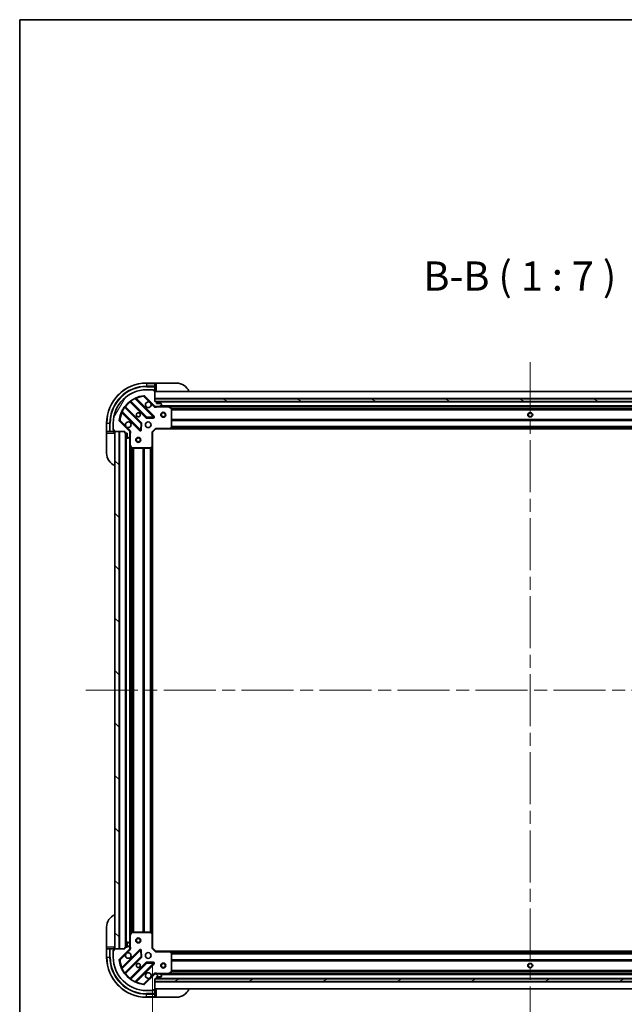
# Model space of a CAD drawing. Units: millimetres. Extents: x 0 to 11790, y 0 to 1967.
# Drawn here: x 2160 to 2523, y 1377 to 1967 of the extents above; entities that cross this region are included whole.
import ezdxf

# ---------------------------------------------------------------- set-up
doc = ezdxf.new("R2010")
doc.units = ezdxf.units.MM
doc.header["$LTSCALE"] = 5.5
doc.linetypes.add('CHAIN', pattern=[0.3543, 0.2362, -0.0295, 0.0591, -0.0295])
doc.layers.get('Defpoints').update_dxf_attribs({"lineweight": 25})
for name, color, linetype, lineweight in [('Border (ISO)', 7, 'Continuous', 35), ('Centerline (ISO)', 131, 'Continuous', 18), ('Dimension (ISO)', 7, 'Continuous', 18), ('Dimension (ISO) @ 1', 7, 'Continuous', 18), ('Hatch (ISO)', 1, 'Continuous', 18), ('Symbol (ISO)', 7, 'Continuous', 18), ('Visible (ISO)', 7, 'Continuous', 35), ('Visible Narrow (ISO)', 7, 'Continuous', 25)]:
    doc.layers.add(name, color=color, linetype=linetype, lineweight=lineweight)
doc.styles.add('Note Text (TK)', font='MS PGothic.ttf')
doc.dimstyles.new('Default - Method 1b (TK)', dxfattribs={"dimscale": 5.5, "dimtxt": 2.5, "dimasz": 2.5, "dimexe": 1, "dimexo": 1.5, "dimgap": 1, "dimtad": 1, "dimrnd": 1e-08, "dimdsep": 46, "dimtxsty": 'Note Text (TK)', "dimcen": 0.09, "dimdle": 5, "dimclrd": 100, "dimclre": 100, "dimclrt": 7, "dimadec": 1, "dimazin": 1, "dimtfac": 1, "dimtmove": 0, "dimatfit": 3, "dimfxl": 1, "dimtolj": 1, "dimlwd": -1, "dimlwe": -1, "dimarcsym": 0})
pattern_1 = [(135.0002, (2059, -56), (-15.7154, -15.7155), [])]

# ---------------------------------------------------------------- blocks, each defined once
blk = doc.blocks.new('図面枠 tk図枠')
at = {"layer": 'Border (ISO)'}
for q in [(405.5, 289), (14.5, 8)]:
    blk.add_line((14.5, 289), q, dxfattribs=at)
blk = doc.blocks.new('*D75')
at = {"layer": 'Defpoints', "color": 0}
for p in [(2240.1, 1410.73), (2693.1, 1410.73), (2240.1, 1277.73)]:
    blk.add_point(p, dxfattribs=at)
at = {"layer": 'Dimension (ISO)', "color": 100}
for p, q in [((2240.1, 1400.23), (2240.1, 1270.73)), ((2693.1, 1400.23), (2693.1, 1270.73)), ((2675.6, 1277.73), (2257.6, 1277.73))]:
    blk.add_line(p, q, dxfattribs=at)
for points in [[(2257.6, 1280.65), (2257.6, 1274.82), (2240.1, 1277.73)], [(2675.6, 1280.65), (2675.6, 1274.82), (2693.1, 1277.73)]]:
    blk.add_solid(points, dxfattribs=at)
at = {"layer": 'Dimension (ISO)', "color": 7, "insert": (2448.6, 1293.48), "char_height": 17.5, "attachment_point": 4, "style": 'Note Text (TK)'}
blk.add_mtext('\\A1;453', dxfattribs=at)

msp = doc.modelspace()

# ---------------------------------------------------------------- hatches: boundary and pattern name
at = {"layer": 'Hatch (ISO)'}
h = msp.add_hatch(dxfattribs=at)
h.set_pattern_fill('ANSI31', color=256, scale=177.8, angle=14.9999778, style=0)
h.set_pattern_definition([(60, (2059, -56), (-19.2474, 11.1125), [])])
edge = h.paths.add_edge_path()
edge.add_line((2223.5968, 1720.2331), (2223.5968, 1719.5331))
edge.add_ellipse((2223.8968, 1719.5331), major_axis=(0, -0.3), ratio=1, start_angle=270, end_angle=360)
edge.add_line((2223.8968, 1719.2331), (2224.8968, 1719.2331))
edge.add_line((2224.8968, 1719.2331), (2224.8968, 1716.5331))
edge.add_ellipse((2225.1968, 1716.5331), major_axis=(0, -0.3), ratio=1, start_angle=270, end_angle=360)
edge.add_line((2225.1968, 1716.2331), (2225.3897, 1716.2331))
edge.add_ellipse((2225.3897, 1716.7331), major_axis=(0.5, 0), ratio=1, start_angle=270, end_angle=315)
edge.add_line((2225.7432, 1716.3795), (2226.4503, 1717.0867))
edge.add_ellipse((2226.0968, 1717.4402), major_axis=(0.3536, 0.3536), ratio=1, start_angle=270, end_angle=315)
edge.add_line((2226.5968, 1717.4402), (2226.5968, 1719.8189))
edge.add_ellipse((2225.5968, 1719.8189), major_axis=(0, 1), ratio=1, start_angle=270, end_angle=315)
edge.add_line((2226.3039, 1720.526), (2220.3259, 1726.504))
edge.add_ellipse((2220.6794, 1726.8575), major_axis=(-0.3536, 0.3536), ratio=1, start_angle=39.1728935, end_angle=90, ccw=False)
edge.add_ellipse((2236.5968, 1725.2331), major_axis=(1.6752, 16.4147), ratio=1, start_angle=11.654213, end_angle=90, ccw=False)
edge.add_ellipse((2234.9723, 1741.1504), major_axis=(0.4974, 0.0508), ratio=1, start_angle=39.1728935, end_angle=90, ccw=False)
edge.add_line((2235.3259, 1741.504), (2241.3039, 1735.526))
edge.add_ellipse((2242.011, 1736.2331), major_axis=(0.7071, -0.7071), ratio=1, start_angle=270, end_angle=315)
edge.add_line((2242.011, 1735.2331), (2244.3897, 1735.2331))
edge.add_ellipse((2244.3897, 1735.7331), major_axis=(0.5, 0), ratio=1, start_angle=270, end_angle=315)
edge.add_line((2244.7432, 1735.3795), (2245.4503, 1736.0867))
edge.add_ellipse((2245.0968, 1736.4402), major_axis=(0.3536, 0.3536), ratio=1, start_angle=270, end_angle=315)
edge.add_line((2245.5968, 1736.4402), (2245.5968, 1736.6331))
edge.add_ellipse((2245.2968, 1736.6331), major_axis=(0, 0.3), ratio=1, start_angle=270, end_angle=360)
edge.add_line((2245.2968, 1736.9331), (2242.5968, 1736.9331))
edge.add_line((2242.5968, 1736.9331), (2242.5968, 1737.9331))
edge.add_ellipse((2242.2968, 1737.9331), major_axis=(0, 0.3), ratio=1, start_angle=270, end_angle=360)
edge.add_line((2242.2968, 1738.2331), (2241.5968, 1738.2331))
edge.add_line((2241.5968, 1738.2331), (2241.5968, 1744.4331))
edge.add_ellipse((2241.2968, 1744.4331), major_axis=(0, 0.3), ratio=1, start_angle=270, end_angle=360)
edge.add_line((2241.2968, 1744.7331), (2240.5968, 1744.7331))
edge.add_line((2240.5968, 1744.7331), (2240.5968, 1744.9331))
edge.add_ellipse((2240.2968, 1744.9331), major_axis=(0, 0.3), ratio=1, start_angle=270, end_angle=360)
edge.add_line((2240.2968, 1745.2331), (2236.5968, 1745.2331))
edge.add_ellipse((2236.5968, 1725.2331), major_axis=(-20, 0), ratio=1, start_angle=270, end_angle=360)
edge.add_line((2216.5968, 1725.2331), (2216.5968, 1721.5331))
edge.add_ellipse((2216.8968, 1721.5331), major_axis=(0, -0.3), ratio=1, start_angle=270, end_angle=360)
edge.add_line((2216.8968, 1721.2331), (2217.0968, 1721.2331))
edge.add_line((2217.0968, 1721.2331), (2217.0968, 1720.5331))
edge.add_ellipse((2217.3968, 1720.5331), major_axis=(0, -0.3), ratio=1, start_angle=270, end_angle=360)
edge.add_line((2217.3968, 1720.2331), (2223.5968, 1720.2331))
h = msp.add_hatch(dxfattribs=at)
h.set_pattern_fill('ANSI31', color=256, scale=177.8, angle=105.0002455, style=0)
h.set_pattern_definition([(150.0002, (2059, -56), (-11.11242, -19.24746), [])])
h.paths.add_polyline_path([(2691.5968, 1738.2331), (2691.5968, 1739.7331), (2241.5968, 1739.7331), (2241.5968, 1738.2331)])
h = msp.add_hatch(dxfattribs=at)
h.set_pattern_fill('ANSI31', color=256, scale=177.8, angle=90.0002105, style=0)
h.set_pattern_definition(pattern_1)
h.paths.add_polyline_path([(2217.5968, 1720.2331), (2217.5968, 1410.2331), (2220.0968, 1410.2331), (2220.0968, 1720.2331)])
h = msp.add_hatch(dxfattribs=at)
h.set_pattern_fill('ANSI31', color=256, scale=177.8, angle=90.0002105, style=0)
h.set_pattern_definition(pattern_1)
edge = h.paths.add_edge_path()
edge.add_line((2241.5968, 1392.2331), (2242.2968, 1392.2331))
edge.add_ellipse((2242.2968, 1392.5331), major_axis=(0.3, 0), ratio=1, start_angle=270, end_angle=360)
edge.add_line((2242.5968, 1392.5331), (2242.5968, 1393.5331))
edge.add_line((2242.5968, 1393.5331), (2245.2968, 1393.5331))
edge.add_ellipse((2245.2968, 1393.8331), major_axis=(0.3, 0), ratio=1, start_angle=270, end_angle=360)
edge.add_line((2245.5968, 1393.8331), (2245.5968, 1394.026))
edge.add_ellipse((2245.0968, 1394.026), major_axis=(0, 0.5), ratio=1, start_angle=270, end_angle=315)
edge.add_line((2245.4503, 1394.3795), (2244.7432, 1395.0867))
edge.add_ellipse((2244.3897, 1394.7331), major_axis=(-0.3536, 0.3536), ratio=1, start_angle=270, end_angle=315)
edge.add_line((2244.3897, 1395.2331), (2242.011, 1395.2331))
edge.add_ellipse((2242.011, 1394.2331), major_axis=(-1, 0), ratio=1, start_angle=270, end_angle=315)
edge.add_line((2241.3039, 1394.9402), (2235.3259, 1388.9622))
edge.add_ellipse((2234.9723, 1389.3158), major_axis=(-0.3536, -0.3536), ratio=1, start_angle=39.1728935, end_angle=90, ccw=False)
edge.add_ellipse((2236.5968, 1405.2331), major_axis=(-16.4147, 1.6752), ratio=1, start_angle=11.654213, end_angle=90, ccw=False)
edge.add_ellipse((2220.6794, 1403.6087), major_axis=(-0.0508, 0.4974), ratio=1, start_angle=39.1728935, end_angle=90, ccw=False)
edge.add_line((2220.3259, 1403.9622), (2226.3039, 1409.9402))
edge.add_ellipse((2225.5968, 1410.6473), major_axis=(0.7071, 0.7071), ratio=1, start_angle=270, end_angle=315)
edge.add_line((2226.5968, 1410.6473), (2226.5968, 1413.026))
edge.add_ellipse((2226.0968, 1413.026), major_axis=(0, 0.5), ratio=1, start_angle=270, end_angle=315)
edge.add_line((2226.4503, 1413.3795), (2225.7432, 1414.0867))
edge.add_ellipse((2225.3897, 1413.7331), major_axis=(-0.3536, 0.3536), ratio=1, start_angle=270, end_angle=315)
edge.add_line((2225.3897, 1414.2331), (2225.1968, 1414.2331))
edge.add_ellipse((2225.1968, 1413.9331), major_axis=(-0.3, 0), ratio=1, start_angle=270, end_angle=360)
edge.add_line((2224.8968, 1413.9331), (2224.8968, 1411.2331))
edge.add_line((2224.8968, 1411.2331), (2223.8968, 1411.2331))
edge.add_ellipse((2223.8968, 1410.9331), major_axis=(-0.3, 0), ratio=1, start_angle=270, end_angle=360)
edge.add_line((2223.5968, 1410.9331), (2223.5968, 1410.2331))
edge.add_line((2223.5968, 1410.2331), (2217.3968, 1410.2331))
edge.add_ellipse((2217.3968, 1409.9331), major_axis=(-0.3, 0), ratio=1, start_angle=270, end_angle=360)
edge.add_line((2217.0968, 1409.9331), (2217.0968, 1409.2331))
edge.add_line((2217.0968, 1409.2331), (2216.8968, 1409.2331))
edge.add_ellipse((2216.8968, 1408.9331), major_axis=(-0.3, 0), ratio=1, start_angle=270, end_angle=360)
edge.add_line((2216.5968, 1408.9331), (2216.5968, 1405.2331))
edge.add_ellipse((2236.5968, 1405.2331), major_axis=(0, -20), ratio=1, start_angle=270, end_angle=360)
edge.add_line((2236.5968, 1385.2331), (2240.2968, 1385.2331))
edge.add_ellipse((2240.2968, 1385.5331), major_axis=(0.3, 0), ratio=1, start_angle=270, end_angle=360)
edge.add_line((2240.5968, 1385.5331), (2240.5968, 1385.7331))
edge.add_line((2240.5968, 1385.7331), (2241.2968, 1385.7331))
edge.add_ellipse((2241.2968, 1386.0331), major_axis=(0.3, 0), ratio=1, start_angle=270, end_angle=360)
edge.add_line((2241.5968, 1386.0331), (2241.5968, 1392.2331))
h = msp.add_hatch(dxfattribs=at)
h.set_pattern_fill('ANSI31', color=256, scale=177.8, angle=-14.9999778, style=0)
h.set_pattern_definition([(30, (2059, -56), (-11.1125, 19.2474), [])])
h.paths.add_polyline_path([(2691.5968, 1390.7331), (2691.5968, 1392.2331), (2241.5968, 1392.2331), (2241.5968, 1390.7331)])

# ---------------------------------------------------------------- linework, layer by layer
at = {"layer": 'Centerline (ISO)', "linetype": 'CHAIN', "ltscale": 23.990969}
for p, q in [((2466.5968, 1761.7331), (2466.5968, 1368.7331)), ((2200.0968, 1565.2331), (2733.0968, 1565.2331))]:
    msp.add_line(p, q, dxfattribs=at)
at = {"layer": 'Visible (ISO)'}
for p, q in [((2241.5968, 1749.2331), (2236.5968, 1749.2331)), ((2242.5968, 1749.2331), (2241.5968, 1749.2331)), ((2241.5968, 1749.2331), (2241.5968, 1749.0867)), ((2241.5968, 1747.3795), (2241.5968, 1749.0867)), ((2241.5968, 1747.3795), (2241.5968, 1747.026)), ((2241.5968, 1744.7331), (2241.5968, 1747.026)), ((2242.5968, 1749.2331), (2254.5968, 1749.2331)), ((2235.3259, 1741.504), (2241.3039, 1735.526)), ((2240.2968, 1745.2331), (2236.5968, 1745.2331)), ((2240.2968, 1745.2331), (2240.7968, 1745.2331)), ((2240.5968, 1744.7331), (2240.5968, 1744.9331)), ((2241.2968, 1744.7331), (2240.5968, 1744.7331)), ((2240.7968, 1745.2331), (2240.7968, 1744.7331)), ((2241.2968, 1744.7331), (2241.5968, 1744.7331)), ((2241.5968, 1744.7331), (2242.5968, 1744.7331)), ((2241.5968, 1738.2331), (2241.5968, 1744.4331)), ((2691.5968, 1744.2331), (2241.5968, 1744.2331)), ((2233.3034, 1725.2762), (2223.604, 1734.9756)), ((2226.8543, 1738.2259), (2236.5537, 1728.5264)), ((2240.9076, 1729.1223), (2230.0843, 1739.9456)), ((2691.5968, 1739.7331), (2241.5968, 1739.7331)), ((2241.5968, 1739.7331), (2241.5968, 1738.2331)), ((2242.2968, 1738.2331), (2241.5968, 1738.2331)), ((2241.5968, 1738.2331), (2691.5968, 1738.2331)), ((2241.5968, 1735.3229), (2241.5968, 1734.8828)), ((2242.011, 1735.2331), (2241.5968, 1735.2331)), ((2242.011, 1735.2331), (2244.3897, 1735.2331)), ((2690.6732, 1738.1331), (2242.5204, 1738.1331)), ((2242.5968, 1736.9331), (2242.5968, 1737.9331)), ((2245.2968, 1736.9331), (2242.5968, 1736.9331)), ((2249.526, 1735.2331), (2244.3897, 1735.2331)), ((2244.7432, 1735.3795), (2245.4503, 1736.0867)), ((2245.5968, 1736.4402), (2245.5968, 1736.6331)), ((2683.6676, 1735.2331), (2249.526, 1735.2331)), ((2251.4309, 1734.316), (2249.6601, 1735.2014)), ((2221.8843, 1731.7456), (2232.7076, 1720.9223)), ((2251.5968, 1722.8513), (2251.5968, 1734.0477)), ((2212.5968, 1725.2331), (2212.5968, 1720.2331)), ((2216.5968, 1725.2331), (2216.5968, 1721.5331)), ((2226.3039, 1720.526), (2220.3259, 1726.504)), ((2233.2194, 1721.1213), (2233.391, 1725.051)), ((2236.7789, 1728.4389), (2240.7086, 1728.6104)), ((2212.5968, 1720.2331), (2212.5968, 1719.2331)), ((2212.7432, 1720.2331), (2212.5968, 1720.2331)), ((2212.5968, 1707.2331), (2212.5968, 1719.2331)), ((2212.7432, 1720.2331), (2214.4503, 1720.2331)), ((2214.8039, 1720.2331), (2214.4503, 1720.2331)), ((2214.8039, 1720.2331), (2217.0968, 1720.2331)), ((2216.5968, 1721.0331), (2216.5968, 1721.5331)), ((2217.0968, 1721.0331), (2216.5968, 1721.0331)), ((2216.8968, 1721.2331), (2217.0968, 1721.2331)), ((2217.0968, 1721.2331), (2217.0968, 1720.5331)), ((2217.0968, 1720.2331), (2217.0968, 1720.5331)), ((2217.0968, 1719.2331), (2217.0968, 1720.2331)), ((2217.3968, 1720.2331), (2223.5968, 1720.2331)), ((2217.5968, 1720.2331), (2217.5968, 1410.2331)), ((2220.0968, 1720.2331), (2217.5968, 1720.2331)), ((2220.0968, 1410.2331), (2220.0968, 1720.2331)), ((2223.5968, 1720.2331), (2223.5968, 1719.5331)), ((2223.8968, 1719.2331), (2224.8968, 1719.2331)), ((2224.0968, 1719.2331), (2224.0968, 1411.2331)), ((2224.8968, 1719.2331), (2224.8968, 1716.5331)), ((2225.7432, 1716.3795), (2226.4503, 1717.0867)), ((2226.507, 1720.2331), (2226.947, 1720.2331)), ((2226.5968, 1720.2331), (2226.5968, 1719.8189)), ((2226.5968, 1717.4402), (2226.5968, 1719.8189)), ((2226.5968, 1717.4402), (2226.5968, 1712.3039)), ((2240.0968, 1719.7331), (2239.7968, 1719.8574)), ((2240.0968, 1719.7331), (2242.0968, 1721.7331)), ((2240.0968, 1711.2965), (2240.0968, 1719.7331)), ((2241.9725, 1722.0331), (2242.0968, 1721.7331)), ((2242.0968, 1721.7331), (2250.5334, 1721.7331)), ((2682.6602, 1721.7331), (2250.5334, 1721.7331)), ((2250.7527, 1721.8284), (2251.5161, 1722.6467)), ((2225.1968, 1716.2331), (2225.3897, 1716.2331)), ((2226.5968, 1712.3039), (2226.5968, 1418.1623)), ((2226.6284, 1712.1698), (2227.5139, 1710.3989)), ((2239.1832, 1710.3137), (2240.0014, 1711.0771)), ((2240.0968, 1711.2965), (2240.0968, 1419.1697)), ((2227.7822, 1710.2331), (2238.9786, 1710.2331)), ((2212.5968, 1411.2331), (2212.5968, 1423.2331)), ((2226.5968, 1418.1623), (2226.5968, 1413.026)), ((2227.5139, 1420.0673), (2226.6284, 1418.2964)), ((2238.9786, 1420.2331), (2227.7822, 1420.2331)), ((2240.0014, 1419.3891), (2239.1832, 1420.1525)), ((2240.0968, 1410.7331), (2240.0968, 1419.1697)), ((2212.5968, 1411.2331), (2212.5968, 1410.2331)), ((2212.5968, 1410.2331), (2212.5968, 1405.2331)), ((2212.5968, 1410.2331), (2212.7432, 1410.2331)), ((2214.4503, 1410.2331), (2212.7432, 1410.2331)), ((2214.4503, 1410.2331), (2214.8039, 1410.2331)), ((2217.0968, 1410.2331), (2214.8039, 1410.2331)), ((2217.0968, 1410.2331), (2217.0968, 1411.2331)), ((2217.0968, 1409.9331), (2217.0968, 1410.2331)), ((2223.5968, 1410.2331), (2217.3968, 1410.2331)), ((2217.5968, 1410.2331), (2220.0968, 1410.2331)), ((2223.5968, 1410.9331), (2223.5968, 1410.2331)), ((2224.8968, 1411.2331), (2223.8968, 1411.2331)), ((2224.8968, 1413.9331), (2224.8968, 1411.2331)), ((2225.3897, 1414.2331), (2225.1968, 1414.2331)), ((2226.4503, 1413.3795), (2225.7432, 1414.0867)), ((2226.507, 1410.2331), (2226.947, 1410.2331)), ((2226.5968, 1410.6473), (2226.5968, 1413.026)), ((2226.5968, 1410.6473), (2226.5968, 1410.2331)), ((2239.7968, 1410.6088), (2240.0968, 1410.7331)), ((2242.0968, 1408.7331), (2240.0968, 1410.7331)), ((2216.5968, 1409.4331), (2217.0968, 1409.4331)), ((2216.5968, 1408.9331), (2216.5968, 1409.4331)), ((2216.5968, 1408.9331), (2216.5968, 1405.2331)), ((2217.0968, 1409.2331), (2216.8968, 1409.2331)), ((2217.0968, 1409.9331), (2217.0968, 1409.2331)), ((2220.3259, 1403.9622), (2226.3039, 1409.9402)), ((2232.7076, 1409.5439), (2221.8843, 1398.7206)), ((2223.604, 1395.4906), (2233.3034, 1405.19)), ((2233.391, 1405.4152), (2233.2194, 1409.3449)), ((2242.0968, 1408.7331), (2241.9725, 1408.4331)), ((2250.5334, 1408.7331), (2242.0968, 1408.7331)), ((2250.5334, 1408.7331), (2682.6602, 1408.7331)), ((2251.5161, 1407.8195), (2250.7527, 1408.6378)), ((2251.5968, 1396.4185), (2251.5968, 1407.6149)), ((2236.5537, 1401.9398), (2226.8543, 1392.2403)), ((2230.0843, 1390.5206), (2240.9076, 1401.3439)), ((2240.7086, 1401.8558), (2236.7789, 1402.0273)), ((2241.3039, 1394.9402), (2235.3259, 1388.9622)), ((2241.5968, 1395.1433), (2241.5968, 1395.5834)), ((2241.5968, 1395.2331), (2242.011, 1395.2331)), ((2244.3897, 1395.2331), (2242.011, 1395.2331)), ((2242.5968, 1392.5331), (2242.5968, 1393.5331)), ((2242.5968, 1393.5331), (2245.2968, 1393.5331)), ((2244.3897, 1395.2331), (2249.526, 1395.2331)), ((2245.4503, 1394.3795), (2244.7432, 1395.0867)), ((2245.5968, 1393.8331), (2245.5968, 1394.026)), ((2249.526, 1395.2331), (2683.6676, 1395.2331)), ((2249.6601, 1395.2648), (2251.4309, 1396.1502)), ((2241.5968, 1392.2331), (2242.2968, 1392.2331)), ((2241.5968, 1386.0331), (2241.5968, 1392.2331)), ((2691.5968, 1392.2331), (2241.5968, 1392.2331)), ((2241.5968, 1392.2331), (2241.5968, 1390.7331)), ((2241.5968, 1390.7331), (2691.5968, 1390.7331)), ((2242.5204, 1392.3331), (2690.6732, 1392.3331)), ((2236.5968, 1385.2331), (2240.2968, 1385.2331)), ((2236.5968, 1381.2331), (2241.5968, 1381.2331)), ((2240.7968, 1385.2331), (2240.2968, 1385.2331)), ((2240.5968, 1385.5331), (2240.5968, 1385.7331)), ((2240.5968, 1385.7331), (2241.2968, 1385.7331)), ((2240.7968, 1385.7331), (2240.7968, 1385.2331)), ((2241.5968, 1385.7331), (2241.2968, 1385.7331)), ((2241.5968, 1386.2331), (2691.5968, 1386.2331)), ((2242.5968, 1385.7331), (2241.5968, 1385.7331)), ((2241.5968, 1383.4402), (2241.5968, 1385.7331)), ((2241.5968, 1383.4402), (2241.5968, 1383.0867)), ((2241.5968, 1381.3795), (2241.5968, 1383.0867)), ((2241.5968, 1381.3795), (2241.5968, 1381.2331)), ((2241.5968, 1381.2331), (2242.5968, 1381.2331)), ((2254.5968, 1381.2331), (2242.5968, 1381.2331))]:
    msp.add_line(p, q, dxfattribs=at)
for centre, radius in [((2231.5968, 1730.2331), 1.2295), ((2231.5968, 1730.2331), 1.1933), ((2246.5968, 1730.2331), 1.5), ((2246.5968, 1730.2331), 1.1933), ((2466.5968, 1730.2331), 1.2295), ((2466.5968, 1730.2331), 1.1933), ((2237.5968, 1724.2331), 1.7), ((2231.5968, 1715.2331), 1.5), ((2231.5968, 1715.2331), 1.1933), ((2231.5968, 1415.2331), 1.5), ((2231.5968, 1415.2331), 1.1933), ((2237.5968, 1406.2331), 1.7), ((2231.5968, 1400.2331), 1.2295), ((2231.5968, 1400.2331), 1.1933), ((2246.5968, 1400.2331), 1.5), ((2246.5968, 1400.2331), 1.1933), ((2466.5968, 1400.2331), 1.2295), ((2466.5968, 1400.2331), 1.1933)]:
    msp.add_circle(centre, radius, dxfattribs=at)
for centre, radius, start, end in [((2236.5968, 1725.2331), 24, 90, 180), ((2254.5968, 1741.2331), 8, 22.0243128, 90), ((2236.5968, 1725.2331), 20, 90, 180), ((2236.5968, 1725.2331), 16.5, 95.8271065, 174.1728935), ((2234.9723, 1741.1504), 0.5, 45, 95.8271065), ((2240.2968, 1744.9331), 0.3, 0, 90), ((2241.2968, 1744.4331), 0.3, 0, 90), ((2242.0968, 1744.7331), 0.5, 180, 270), ((2223.8161, 1735.1878), 0.3, 142.0855003, 225), ((2226.6421, 1738.0137), 0.3, 45, 127.9144997), ((2230.2964, 1740.1577), 0.3, 112.8868584, 225), ((2237.5968, 1736.2331), 1.7, 62.4998288, 27.5001712), ((2242.011, 1736.2331), 1, 225, 270), ((2242.2968, 1737.9331), 0.3, 0, 90), ((2244.3897, 1735.7331), 0.5, 270, 315), ((2245.2968, 1736.6331), 0.3, 0, 90), ((2245.0968, 1736.4402), 0.5, 315, 0), ((2249.526, 1734.9331), 0.3, 63.4349488, 90), ((2221.6721, 1731.5335), 0.3, 45, 157.1131416), ((2240.6955, 1728.9101), 0.3, 272.5, 45), ((2251.2968, 1734.0477), 0.3, 0, 63.4349488), ((2220.6794, 1726.8575), 0.5, 174.1728935, 225), ((2225.5968, 1724.2331), 1.7, 242.4998288, 207.5001712), ((2233.0913, 1725.0641), 0.3, 357.5, 45), ((2236.7658, 1728.7386), 0.3, 225, 272.5), ((2251.2968, 1722.8513), 0.3, 316.9851428, 0), ((2216.8968, 1721.5331), 0.3, 180, 270), ((2217.3968, 1720.5331), 0.3, 180, 270), ((2217.0968, 1719.7331), 0.5, 0, 90), ((2223.8968, 1719.5331), 0.3, 180, 270), ((2225.5968, 1719.8189), 1, 0, 45), ((2226.0968, 1717.4402), 0.5, 315, 0), ((2232.9197, 1721.1344), 0.3, 225, 357.5), ((2250.5334, 1722.0331), 0.3, 270, 316.9851428), ((2225.1968, 1716.5331), 0.3, 180, 270), ((2225.3897, 1716.7331), 0.5, 270, 315), ((2226.8968, 1712.3039), 0.3, 180, 206.5650512), ((2239.7968, 1711.2965), 0.3, 313.0148572, 0), ((2220.5968, 1707.2331), 8, 180, 247.9756872), ((2227.7822, 1710.5331), 0.3, 206.5650512, 270), ((2238.9786, 1710.5331), 0.3, 270, 313.0148572), ((2220.5968, 1423.2331), 8, 112.0243128, 180), ((2226.8968, 1418.1623), 0.3, 153.4349488, 180), ((2227.7822, 1419.9331), 0.3, 90, 153.4349488), ((2238.9786, 1419.9331), 0.3, 46.9851428, 90), ((2239.7968, 1419.1697), 0.3, 0, 46.9851428), ((2217.0968, 1410.7331), 0.5, 270, 0), ((2217.3968, 1409.9331), 0.3, 90, 180), ((2223.8968, 1410.9331), 0.3, 90, 180), ((2225.1968, 1413.9331), 0.3, 90, 180), ((2225.3897, 1413.7331), 0.5, 45, 90), ((2225.5968, 1410.6473), 1, 315, 0), ((2226.0968, 1413.026), 0.5, 0, 45), ((2236.5968, 1405.2331), 24, 180, 270), ((2216.8968, 1408.9331), 0.3, 90, 180), ((2236.5968, 1405.2331), 20, 180, 270), ((2225.5968, 1406.2331), 1.7, 152.4998288, 117.5001712), ((2232.9197, 1409.3318), 0.3, 2.5, 135), ((2233.0913, 1405.4021), 0.3, 315, 2.5), ((2250.5334, 1408.4331), 0.3, 43.0148572, 90), ((2251.2968, 1407.6149), 0.3, 0, 43.0148572), ((2220.6794, 1403.6087), 0.5, 135, 185.8271065), ((2236.5968, 1405.2331), 16.5, 185.8271065, 264.1728935), ((2221.6721, 1398.9327), 0.3, 202.8868584, 315), ((2236.7658, 1401.7276), 0.3, 87.5, 135), ((2240.6955, 1401.5561), 0.3, 315, 87.5), ((2223.8161, 1395.2784), 0.3, 135, 217.9144997), ((2237.5968, 1394.2331), 1.7, 332.4998288, 297.5001712), ((2242.011, 1394.2331), 1, 90, 135), ((2242.2968, 1392.5331), 0.3, 270, 0), ((2244.3897, 1394.7331), 0.5, 45, 90), ((2245.2968, 1393.8331), 0.3, 270, 0), ((2245.0968, 1394.026), 0.5, 0, 45), ((2249.526, 1395.5331), 0.3, 270, 296.5650512), ((2251.2968, 1396.4185), 0.3, 296.5650512, 0), ((2226.6421, 1392.4525), 0.3, 232.0855003, 315), ((2230.2964, 1390.3084), 0.3, 135, 247.1131416), ((2234.9723, 1389.3158), 0.5, 264.1728935, 315), ((2240.2968, 1385.5331), 0.3, 270, 0), ((2241.2968, 1386.0331), 0.3, 270, 0), ((2242.0968, 1385.7331), 0.5, 90, 180), ((2254.5968, 1389.2331), 8, 270, 337.9756872)]:
    msp.add_arc(centre, radius, start, end, dxfattribs=at)
for points in [[(2238.3818, 1737.741), (2238.5363, 1737.66), (2238.68, 1737.554), (2238.9177, 1737.3163), (2239.0237, 1737.1726), (2239.1047, 1737.0181)], [(2224.8118, 1722.7252), (2224.6573, 1722.8062), (2224.5135, 1722.9122), (2224.2758, 1723.1499), (2224.1699, 1723.2936), (2224.0889, 1723.4481)], [(2224.0889, 1407.0181), (2224.1699, 1407.1726), (2224.2758, 1407.3163), (2224.5135, 1407.554), (2224.6573, 1407.66), (2224.8118, 1407.741)], [(2239.1047, 1393.4481), (2239.0237, 1393.2936), (2238.9177, 1393.1499), (2238.68, 1392.9122), (2238.5363, 1392.8062), (2238.3818, 1392.7252)]]:
    msp.add_open_spline(points, degree=3, knots=[0.278912594, 0.278912594, 0.278912594, 0.278912594, 0.329334696, 0.329334696, 0.379756799, 0.379756799, 0.379756799, 0.379756799], dxfattribs=at)
at = {"layer": 'Visible Narrow (ISO)'}
for p, q in [((2236.5968, 1749.0867), (2236.5968, 1749.2331)), ((2236.5968, 1749.0867), (2241.5968, 1749.0867)), ((2236.5968, 1749.0867), (2236.5968, 1747.3795)), ((2241.5968, 1747.3795), (2236.5968, 1747.3795)), ((2236.5968, 1747.3795), (2236.5968, 1747.026)), ((2236.5968, 1747.026), (2241.5968, 1747.026)), ((2242.5968, 1744.7331), (2242.5968, 1749.2331)), ((2234.9216, 1741.6478), (2234.9723, 1741.1504)), ((2234.9723, 1741.1504), (2235.3259, 1741.504)), ((2234.9723, 1741.1504), (2238.3818, 1737.741)), ((2240.5545, 1745.0867), (2240.7968, 1745.0867)), ((2691.5968, 1743.9331), (2241.5968, 1743.9331)), ((2223.4527, 1734.7027), (2223.2093, 1734.878)), ((2223.4527, 1734.7027), (2233.0913, 1725.0641)), ((2223.7465, 1734.8331), (2223.9587, 1735.0452)), ((2233.5156, 1725.4883), (2223.9587, 1735.0452)), ((2226.9968, 1738.0833), (2226.7846, 1737.8712)), ((2226.7846, 1737.8712), (2236.3416, 1728.3143)), ((2226.9518, 1738.6206), (2227.1272, 1738.3772)), ((2236.7658, 1728.7386), (2227.1272, 1738.3772)), ((2229.7095, 1739.8961), (2229.5819, 1740.1677)), ((2229.7095, 1739.8961), (2240.6955, 1728.9101)), ((2230.2371, 1739.7928), (2230.4492, 1740.0049)), ((2241.1197, 1729.3344), (2230.4492, 1740.0049)), ((2239.1047, 1737.0181), (2240.9503, 1735.1724)), ((2240.9503, 1735.1724), (2241.3039, 1735.526)), ((2691.5968, 1740.0331), (2241.5968, 1740.0331)), ((2690.5968, 1737.8331), (2242.5968, 1737.8331)), ((2242.7593, 1735.2331), (2242.7593, 1734.9331)), ((2242.7593, 1734.9331), (2249.526, 1734.9331)), ((2688.2968, 1735.5331), (2244.8968, 1735.5331)), ((2249.526, 1734.9331), (2249.526, 1735.2331)), ((2249.6601, 1735.2014), (2249.526, 1734.9331)), ((2249.526, 1734.9331), (2251.2968, 1734.0477)), ((2682.9968, 1734.9331), (2250.1968, 1734.9331)), ((2221.6622, 1732.248), (2221.9337, 1732.1204)), ((2222.0371, 1731.5928), (2221.8249, 1731.3807)), ((2221.8249, 1731.3807), (2232.4955, 1720.7101)), ((2232.9197, 1721.1344), (2221.9337, 1732.1204)), ((2240.6955, 1728.9101), (2236.7658, 1728.7386)), ((2240.6955, 1728.9101), (2240.9076, 1729.1223)), ((2240.7086, 1728.6104), (2240.6955, 1728.9101)), ((2240.9076, 1729.1223), (2241.1197, 1729.3344)), ((2251.2968, 1734.0477), (2251.4309, 1734.316)), ((2251.2968, 1734.0477), (2251.2968, 1722.8513)), ((2251.5968, 1734.0477), (2251.2968, 1734.0477)), ((2681.6028, 1734.1074), (2251.5908, 1734.1074)), ((2681.5968, 1733.8952), (2251.5968, 1733.8952)), ((2681.5968, 1733.271), (2251.5968, 1733.271)), ((2681.5968, 1733.0588), (2251.5968, 1733.0588)), ((2212.7432, 1725.2331), (2212.5968, 1725.2331)), ((2212.7432, 1720.2331), (2212.7432, 1725.2331)), ((2212.7432, 1725.2331), (2214.4503, 1725.2331)), ((2214.4503, 1725.2331), (2214.8039, 1725.2331)), ((2214.4503, 1725.2331), (2214.4503, 1720.2331)), ((2214.8039, 1720.2331), (2214.8039, 1725.2331)), ((2220.6794, 1726.8575), (2220.182, 1726.9083)), ((2220.3259, 1726.504), (2220.6794, 1726.8575)), ((2224.0889, 1723.4481), (2220.6794, 1726.8575)), ((2233.0913, 1725.0641), (2232.9197, 1721.1344)), ((2233.0913, 1725.0641), (2233.3034, 1725.2762)), ((2233.391, 1725.051), (2233.0913, 1725.0641)), ((2233.3034, 1725.2762), (2233.5156, 1725.4883)), ((2233.6907, 1725.0379), (2233.391, 1725.051)), ((2233.5192, 1721.1082), (2233.6907, 1725.0379)), ((2236.3416, 1728.3143), (2236.5537, 1728.5264)), ((2236.5537, 1728.5264), (2236.7658, 1728.7386)), ((2236.7658, 1728.7386), (2236.7789, 1728.4389)), ((2236.7789, 1728.4389), (2236.792, 1728.1391)), ((2236.792, 1728.1391), (2240.7216, 1728.3107)), ((2240.7216, 1728.3107), (2240.7086, 1728.6104)), ((2251.2968, 1722.8513), (2250.5334, 1722.0331)), ((2251.5161, 1722.6467), (2251.2968, 1722.8513)), ((2251.2968, 1722.8513), (2251.5968, 1722.8513)), ((2681.5968, 1727.4074), (2251.5968, 1727.4074)), ((2681.5968, 1727.1952), (2251.5968, 1727.1952)), ((2681.5968, 1726.871), (2251.5968, 1726.871)), ((2681.5968, 1726.6588), (2251.5968, 1726.6588)), ((2681.5968, 1723.1574), (2251.5968, 1723.1574)), ((2681.5968, 1722.9452), (2251.5968, 1722.9452)), ((2212.5968, 1719.2331), (2217.0968, 1719.2331)), ((2216.7432, 1721.0331), (2216.7432, 1721.2754)), ((2220.3968, 1720.2331), (2220.3968, 1410.2331)), ((2223.7968, 1719.2503), (2223.7968, 1411.2159)), ((2224.3968, 1719.2331), (2224.3968, 1411.2331)), ((2226.6574, 1720.8795), (2224.8118, 1722.7252)), ((2226.6574, 1720.8795), (2226.3039, 1720.526)), ((2226.5968, 1719.0706), (2226.8968, 1719.0706)), ((2226.8968, 1712.3039), (2226.8968, 1719.0706)), ((2232.4955, 1720.7101), (2232.7076, 1720.9223)), ((2232.7076, 1720.9223), (2232.9197, 1721.1344)), ((2232.9197, 1721.1344), (2233.2194, 1721.1213)), ((2233.2194, 1721.1213), (2233.5192, 1721.1082)), ((2239.7968, 1719.8574), (2241.9725, 1722.0331)), ((2239.7968, 1719.8574), (2239.7968, 1711.2965)), ((2250.5334, 1722.0331), (2241.9725, 1722.0331)), ((2250.5334, 1722.0331), (2250.7527, 1721.8284)), ((2250.5334, 1721.7331), (2250.5334, 1722.0331)), ((2682.2499, 1722.0331), (2250.9437, 1722.0331)), ((2681.8993, 1722.4088), (2251.2942, 1722.4088)), ((2681.7014, 1722.621), (2251.4922, 1722.621)), ((2226.2968, 1716.9331), (2226.2968, 1413.5331)), ((2226.5968, 1712.3039), (2226.8968, 1712.3039)), ((2226.8968, 1712.3039), (2226.6284, 1712.1698)), ((2227.7822, 1710.5331), (2226.8968, 1712.3039)), ((2226.8968, 1711.6331), (2226.8968, 1418.8331)), ((2239.7968, 1711.2965), (2238.9786, 1710.5331)), ((2239.7968, 1711.2965), (2240.0968, 1711.2965)), ((2240.0014, 1711.0771), (2239.7968, 1711.2965)), ((2227.5139, 1710.3989), (2227.7822, 1710.5331)), ((2227.7225, 1710.2391), (2227.7225, 1420.2271)), ((2238.9786, 1710.5331), (2227.7822, 1710.5331)), ((2227.7822, 1710.5331), (2227.7822, 1710.2331)), ((2227.9346, 1710.2331), (2227.9346, 1420.2331)), ((2228.5589, 1710.2331), (2228.5589, 1420.2331)), ((2228.771, 1710.2331), (2228.771, 1420.2331)), ((2234.4225, 1710.2331), (2234.4225, 1420.2331)), ((2234.6346, 1710.2331), (2234.6346, 1420.2331)), ((2234.9589, 1710.2331), (2234.9589, 1420.2331)), ((2235.171, 1710.2331), (2235.171, 1420.2331)), ((2238.6725, 1710.2331), (2238.6725, 1420.2331)), ((2238.8846, 1710.2331), (2238.8846, 1420.2331)), ((2238.9786, 1710.5331), (2239.1832, 1710.3137)), ((2238.9786, 1710.2331), (2238.9786, 1710.5331)), ((2239.2089, 1710.3377), (2239.2089, 1420.1285)), ((2239.421, 1710.5356), (2239.421, 1419.9306)), ((2239.7968, 1710.8862), (2239.7968, 1419.58)), ((2226.8968, 1418.1623), (2226.5968, 1418.1623)), ((2226.6284, 1418.2964), (2226.8968, 1418.1623)), ((2226.8968, 1418.1623), (2227.7822, 1419.9331)), ((2226.8968, 1411.3956), (2226.8968, 1418.1623)), ((2227.7822, 1419.9331), (2227.5139, 1420.0673)), ((2227.7822, 1420.2331), (2227.7822, 1419.9331)), ((2227.7822, 1419.9331), (2238.9786, 1419.9331)), ((2238.9786, 1419.9331), (2238.9786, 1420.2331)), ((2239.1832, 1420.1525), (2238.9786, 1419.9331)), ((2238.9786, 1419.9331), (2239.7968, 1419.1697)), ((2239.7968, 1419.1697), (2240.0014, 1419.3891)), ((2239.7968, 1419.1697), (2239.7968, 1410.6088)), ((2240.0968, 1419.1697), (2239.7968, 1419.1697)), ((2217.0968, 1411.2331), (2212.5968, 1411.2331)), ((2212.7432, 1405.2331), (2212.7432, 1410.2331)), ((2214.4503, 1410.2331), (2214.4503, 1405.2331)), ((2214.8039, 1405.2331), (2214.8039, 1410.2331)), ((2226.5968, 1411.3956), (2226.8968, 1411.3956)), ((2241.9725, 1408.4331), (2239.7968, 1410.6088)), ((2212.7432, 1405.2331), (2212.5968, 1405.2331)), ((2212.7432, 1405.2331), (2214.4503, 1405.2331)), ((2214.4503, 1405.2331), (2214.8039, 1405.2331)), ((2216.7432, 1409.1908), (2216.7432, 1409.4331)), ((2220.6794, 1403.6087), (2224.0889, 1407.0181)), ((2232.4955, 1409.7561), (2221.8249, 1399.0855)), ((2221.9337, 1398.3458), (2232.9197, 1409.3318)), ((2233.0913, 1405.4021), (2223.4527, 1395.7635)), ((2223.9587, 1395.421), (2233.5156, 1404.9779)), ((2224.8118, 1407.741), (2226.6574, 1409.5867)), ((2226.6574, 1409.5867), (2226.3039, 1409.9402)), ((2232.7076, 1409.5439), (2232.4955, 1409.7561)), ((2232.9197, 1409.3318), (2232.7076, 1409.5439)), ((2233.2194, 1409.3449), (2232.9197, 1409.3318)), ((2232.9197, 1409.3318), (2233.0913, 1405.4021)), ((2233.0913, 1405.4021), (2233.391, 1405.4152)), ((2233.3034, 1405.19), (2233.0913, 1405.4021)), ((2233.5192, 1409.358), (2233.2194, 1409.3449)), ((2233.5156, 1404.9779), (2233.3034, 1405.19)), ((2233.391, 1405.4152), (2233.6907, 1405.4283)), ((2233.6907, 1405.4283), (2233.5192, 1409.358)), ((2241.9725, 1408.4331), (2250.5334, 1408.4331)), ((2250.5334, 1408.4331), (2250.5334, 1408.7331)), ((2250.7527, 1408.6378), (2250.5334, 1408.4331)), ((2250.5334, 1408.4331), (2251.2968, 1407.6149)), ((2250.9437, 1408.4331), (2682.2499, 1408.4331)), ((2251.2942, 1408.0574), (2681.8993, 1408.0574)), ((2251.2968, 1407.6149), (2251.5161, 1407.8195)), ((2251.2968, 1407.6149), (2251.2968, 1396.4185)), ((2251.5968, 1407.6149), (2251.2968, 1407.6149)), ((2251.4922, 1407.8452), (2681.7014, 1407.8452)), ((2251.5968, 1407.521), (2681.5968, 1407.521)), ((2251.5968, 1407.3088), (2681.5968, 1407.3088)), ((2220.182, 1403.5579), (2220.6794, 1403.6087)), ((2220.6794, 1403.6087), (2220.3259, 1403.9622)), ((2221.9337, 1398.3458), (2221.6622, 1398.2182)), ((2222.0371, 1398.8734), (2221.8249, 1399.0855)), ((2236.3416, 1402.1519), (2226.7846, 1392.595)), ((2227.1272, 1392.089), (2236.7658, 1401.7276)), ((2240.6955, 1401.5561), (2229.7095, 1390.5701)), ((2230.4492, 1390.4613), (2241.1197, 1401.1318)), ((2236.5537, 1401.9398), (2236.3416, 1402.1519)), ((2236.7658, 1401.7276), (2236.5537, 1401.9398)), ((2236.7789, 1402.0273), (2236.7658, 1401.7276)), ((2236.7658, 1401.7276), (2240.6955, 1401.5561)), ((2236.792, 1402.3271), (2236.7789, 1402.0273)), ((2240.7216, 1402.1555), (2236.792, 1402.3271)), ((2240.6955, 1401.5561), (2240.7086, 1401.8558)), ((2240.9076, 1401.3439), (2240.6955, 1401.5561)), ((2240.7086, 1401.8558), (2240.7216, 1402.1555)), ((2241.1197, 1401.1318), (2240.9076, 1401.3439)), ((2251.5968, 1403.8074), (2681.5968, 1403.8074)), ((2251.5968, 1403.5952), (2681.5968, 1403.5952)), ((2251.5968, 1403.271), (2681.5968, 1403.271)), ((2251.5968, 1403.0588), (2681.5968, 1403.0588)), ((2223.2093, 1395.5882), (2223.4527, 1395.7635)), ((2223.7465, 1395.6331), (2223.9587, 1395.421)), ((2226.9968, 1392.3828), (2226.7846, 1392.595)), ((2238.3818, 1392.7252), (2234.9723, 1389.3158)), ((2240.9503, 1395.2938), (2239.1047, 1393.4481)), ((2240.9503, 1395.2938), (2241.3039, 1394.9402)), ((2242.5968, 1392.6331), (2690.5968, 1392.6331)), ((2249.526, 1395.5331), (2242.7593, 1395.5331)), ((2242.7593, 1395.2331), (2242.7593, 1395.5331)), ((2244.8968, 1394.9331), (2688.2968, 1394.9331)), ((2251.2968, 1396.4185), (2249.526, 1395.5331)), ((2249.526, 1395.5331), (2249.6601, 1395.2648)), ((2249.526, 1395.2331), (2249.526, 1395.5331)), ((2250.1968, 1395.5331), (2682.9968, 1395.5331)), ((2251.4309, 1396.1502), (2251.2968, 1396.4185)), ((2251.2968, 1396.4185), (2251.5968, 1396.4185)), ((2251.5908, 1396.3588), (2681.6028, 1396.3588)), ((2251.5968, 1397.4074), (2681.5968, 1397.4074)), ((2251.5968, 1397.1952), (2681.5968, 1397.1952)), ((2251.5968, 1396.571), (2681.5968, 1396.571)), ((2227.1272, 1392.089), (2226.9518, 1391.8456)), ((2229.5819, 1390.2985), (2229.7095, 1390.5701)), ((2230.2371, 1390.6734), (2230.4492, 1390.4613)), ((2234.9723, 1389.3158), (2234.9216, 1388.8184)), ((2235.3259, 1388.9622), (2234.9723, 1389.3158)), ((2241.5968, 1390.4331), (2691.5968, 1390.4331)), ((2241.5968, 1383.4402), (2236.5968, 1383.4402)), ((2236.5968, 1383.0867), (2236.5968, 1383.4402)), ((2236.5968, 1383.0867), (2241.5968, 1383.0867)), ((2236.5968, 1381.3795), (2236.5968, 1383.0867)), ((2236.5968, 1381.3795), (2236.5968, 1381.2331)), ((2241.5968, 1381.3795), (2236.5968, 1381.3795)), ((2240.7968, 1385.3795), (2240.5545, 1385.3795)), ((2241.5968, 1386.5331), (2691.5968, 1386.5331)), ((2242.5968, 1381.2331), (2242.5968, 1385.7331))]:
    msp.add_line(p, q, dxfattribs=at)
for centre in [(2466.5968, 1730.2331), (2466.5968, 1400.2331)]:
    msp.add_circle(centre, 1.5, dxfattribs=at)
for centre, radius, start, end in [((2236.5968, 1725.2331), 23.8536, 90, 180), ((2236.5968, 1725.2331), 22.1464, 90, 180), ((2236.5968, 1725.2331), 21.7929, 90, 180), ((2236.5968, 1725.2331), 16, 95.8271065, 112.5955473), ((2236.5968, 1725.2331), 16.2, 144.229382, 154.8403065), ((2236.5968, 1725.2331), 16, 127.825468, 142.174532), ((2236.5968, 1725.2331), 16.2, 115.1596935, 125.770618), ((2242.011, 1736.2331), 1.5, 225, 299.9264349), ((2236.5968, 1725.2331), 16, 157.4044527, 174.1728935), ((2240.6955, 1728.9101), 0.6, 272.5, 45), ((2233.0913, 1725.0641), 0.6, 357.5, 45), ((2236.7658, 1728.7386), 0.6, 225, 272.5), ((2225.5968, 1719.8189), 1.5, 330.0735651, 45), ((2232.9197, 1721.1344), 0.6, 225, 357.5), ((2225.5968, 1410.6473), 1.5, 315, 29.9264349), ((2236.5968, 1405.2331), 23.8536, 180, 270), ((2236.5968, 1405.2331), 22.1464, 180, 270), ((2236.5968, 1405.2331), 21.7929, 180, 270), ((2232.9197, 1409.3318), 0.6, 2.5, 135), ((2233.0913, 1405.4021), 0.6, 315, 2.5), ((2236.5968, 1405.2331), 16, 185.8271065, 202.5955473), ((2236.5968, 1405.2331), 16.2, 205.1596935, 215.770618), ((2236.7658, 1401.7276), 0.6, 87.5, 135), ((2240.6955, 1401.5561), 0.6, 315, 87.5), ((2236.5968, 1405.2331), 16, 217.825468, 232.174532), ((2242.011, 1394.2331), 1.5, 60.0735651, 135), ((2236.5968, 1405.2331), 16.2, 234.229382, 244.8403065), ((2236.5968, 1405.2331), 16, 247.4044527, 264.1728935)]:
    msp.add_arc(centre, radius, start, end, dxfattribs=at)
for points in [[(2223.4527, 1734.7027), (2223.4899, 1734.7757), (2223.5684, 1734.9178), (2223.604, 1734.9756), (2223.604, 1734.9756)], [(2223.9587, 1735.0452), (2223.8597, 1735.1304), (2223.6626, 1735.3003), (2223.5795, 1735.3721), (2223.5795, 1735.3721)], [(2226.4578, 1738.2504), (2226.4578, 1738.2504), (2226.5296, 1738.1673), (2226.6995, 1737.9702), (2226.7846, 1737.8712)], [(2226.8543, 1738.2259), (2226.8543, 1738.2259), (2226.9121, 1738.2615), (2227.0542, 1738.34), (2227.1272, 1738.3772)], [(2223.604, 1395.4906), (2223.604, 1395.4906), (2223.5684, 1395.5484), (2223.4899, 1395.6905), (2223.4527, 1395.7635)], [(2223.5795, 1395.0941), (2223.5795, 1395.0941), (2223.6625, 1395.1659), (2223.8597, 1395.3358), (2223.9587, 1395.421)], [(2226.7846, 1392.595), (2226.6995, 1392.496), (2226.5296, 1392.2989), (2226.4578, 1392.2158), (2226.4578, 1392.2158)], [(2227.1272, 1392.089), (2227.0542, 1392.1262), (2226.9121, 1392.2047), (2226.8543, 1392.2403), (2226.8543, 1392.2403)]]:
    msp.add_open_spline(points, degree=3, dxfattribs=at)
for points, knots in [([(2229.7095, 1739.8961), (2229.8026, 1739.9112), (2229.9515, 1739.9313), (2230.0659, 1739.9437), (2230.0843, 1739.9456), (2230.0843, 1739.9456)], [0, 0, 0, 0, 0.0487820617, 0.0766575256, 0.0975641235, 0.0975641235, 0.0975641235, 0.0975641235]), ([(2230.4492, 1740.0049), (2230.3913, 1740.0978), (2230.2942, 1740.2527), (2230.2, 1740.402), (2230.1797, 1740.4341), (2230.1797, 1740.4341)], [-0.032694329, -0.032694329, -0.032694329, -0.032694329, -0.0186824737, -0.0093412369, 0, 0, 0, 0]), ([(2241.5968, 1734.8828), (2241.7026, 1734.8706), (2241.9283, 1734.853), (2242.3365, 1734.8645), (2242.6086, 1734.9062), (2242.7593, 1734.9331)], [-0.114793845, -0.114793845, -0.114793845, -0.114793845, -0.083098727, -0.049859236, 0, 0, 0, 0]), ([(2221.3957, 1731.6502), (2221.3957, 1731.6502), (2221.4279, 1731.6298), (2221.5772, 1731.5357), (2221.7321, 1731.4386), (2221.8249, 1731.3807)], [-0.0326939086, -0.0326939086, -0.0326939086, -0.0326939086, -0.0233527918, -0.0140116751, 0, 0, 0, 0]), ([(2221.8843, 1731.7456), (2221.8843, 1731.7456), (2221.8862, 1731.764), (2221.8985, 1731.8784), (2221.9187, 1732.0273), (2221.9337, 1732.1204)], [0, 0, 0, 0, 0.0209068712, 0.0487826996, 0.0975653992, 0.0975653992, 0.0975653992, 0.0975653992]), ([(2226.8968, 1719.0706), (2226.9237, 1719.2212), (2226.9653, 1719.4934), (2226.9769, 1719.9016), (2226.9593, 1720.1273), (2226.947, 1720.2331)], [0, 0, 0, 0, 0.049859236, 0.083098727, 0.114793845, 0.114793845, 0.114793845, 0.114793845]), ([(2226.947, 1410.2331), (2226.9593, 1410.3389), (2226.9769, 1410.5646), (2226.9653, 1410.9728), (2226.9237, 1411.245), (2226.8968, 1411.3956)], [-0.114793845, -0.114793845, -0.114793845, -0.114793845, -0.083098727, -0.049859236, 0, 0, 0, 0]), ([(2221.8249, 1399.0855), (2221.7321, 1399.0276), (2221.5772, 1398.9305), (2221.4279, 1398.8364), (2221.3957, 1398.816), (2221.3957, 1398.816)], [-0.032694329, -0.032694329, -0.032694329, -0.032694329, -0.0186824737, -0.0093412369, 0, 0, 0, 0]), ([(2221.9337, 1398.3458), (2221.9187, 1398.4389), (2221.8985, 1398.5878), (2221.8862, 1398.7022), (2221.8843, 1398.7206), (2221.8843, 1398.7206)], [0, 0, 0, 0, 0.0487820617, 0.0766575256, 0.0975641235, 0.0975641235, 0.0975641235, 0.0975641235]), ([(2242.7593, 1395.5331), (2242.6086, 1395.56), (2242.3365, 1395.6017), (2241.9283, 1395.6132), (2241.7026, 1395.5956), (2241.5968, 1395.5834)], [0, 0, 0, 0, 0.049859236, 0.083098727, 0.114793845, 0.114793845, 0.114793845, 0.114793845]), ([(2230.0843, 1390.5206), (2230.0843, 1390.5206), (2230.0659, 1390.5225), (2229.9515, 1390.5349), (2229.8026, 1390.555), (2229.7095, 1390.5701)], [0, 0, 0, 0, 0.0209068712, 0.0487826996, 0.0975653992, 0.0975653992, 0.0975653992, 0.0975653992]), ([(2230.1797, 1390.0321), (2230.1797, 1390.0321), (2230.2, 1390.0642), (2230.2942, 1390.2135), (2230.3913, 1390.3684), (2230.4492, 1390.4613)], [-0.0326939086, -0.0326939086, -0.0326939086, -0.0326939086, -0.0233527918, -0.0140116751, 0, 0, 0, 0])]:
    msp.add_open_spline(points, degree=3, knots=knots, dxfattribs=at)

# ---------------------------------------------------------------- block references
at = {"xscale": 7, "yscale": 7, "zscale": 7}
msp.add_blockref('図面枠 tk図枠', (2059, -56), dxfattribs=at)

# ---------------------------------------------------------------- texts
at = {"layer": 'Symbol (ISO)', "color": 7, "insert": (2402.5416, 1799.1597), "char_height": 17.5, "attachment_point": 7, "style": 'Note Text (TK)'}
msp.add_mtext('B-B ( 1 : 7 )', dxfattribs=at)

# ---------------------------------------------------------------- dimensions: what is measured, and where the dimension line sits
at = {"layer": 'Dimension (ISO) @ 1', "color": 100}
dim = msp.add_linear_dim(base=(2240.0968, 1277.7331), p1=(2693.0968, 1410.7331), p2=(2240.0968, 1410.7331), angle=180, dimstyle='Default - Method 1b (TK)', override={"dimscale": 1, "dimtxt": 17.5, "dimasz": 17.5, "dimexe": 7, "dimexo": 10.5, "dimgap": 7, "dimdec": 2, "dimcen": 0.63, "dimtol": 0, "dimlim": 0, "dimtp": 0, "dimtm": 0, "dimtdec": 2, "dimtix": 0, "dimtofl": 0, "dimtmove": 0, "dimatfit": 1}, dxfattribs=at)
dim.commit()
dim.dimension.update_dxf_attribs({"geometry": '*D75', "text_midpoint": (2466.5968, 1277.7331), "dimtype": 128})

doc.saveas('drawing.dxf')
